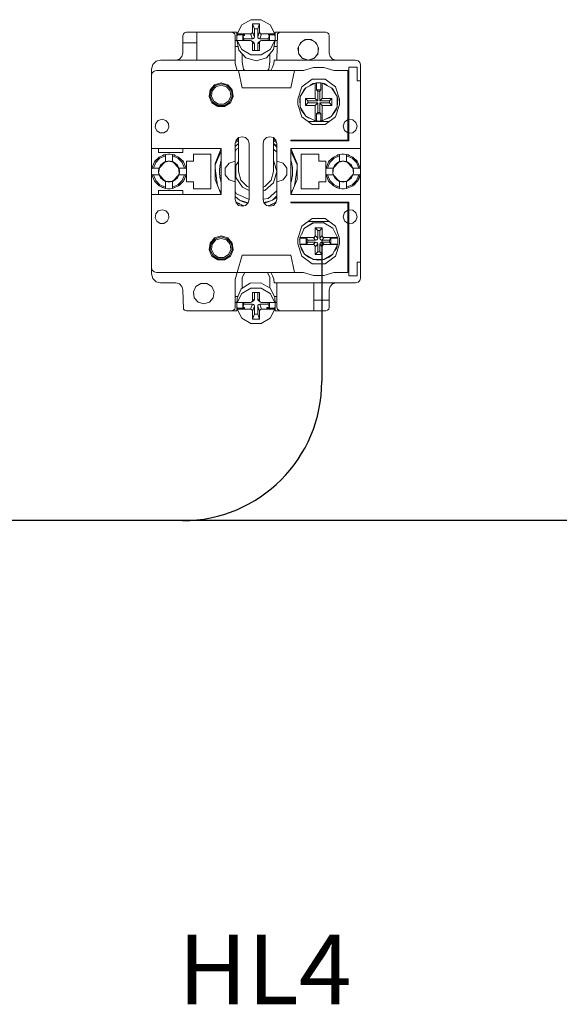
# Model space of a CAD drawing. Units: millimetres. Extents: x -1312 to 9199, y -40 to 459.
# Drawn here: x 7886 to 7902, y 224 to 252 of the extents above; entities that cross this region are included whole.
import ezdxf

# ---------------------------------------------------------------- set-up
doc = ezdxf.new("R2010")
doc.units = ezdxf.units.MM
doc.layers.add('1 Основная', color=30, linetype='Continuous', lineweight=50)
doc.layers.add('ТЕКСТ', color=7, linetype='Continuous', lineweight=13)
doc.styles.add('TEXT', font='isocpeur.ttf')

msp = doc.modelspace()

# ---------------------------------------------------------------- linework, layer by layer
for p, q in [((7894.909, 245.457), (7894.909, 241.392)), ((7930.882, 237.392), (7877.5, 237.392))]:
    msp.add_line(p, q)
msp.add_arc((7890.909, 241.392), 4, 270, 0)
at = {"layer": '1 Основная', "linetype": 'Continuous', "lineweight": 0, "ltscale": 4}
for p, q in [((7892.613, 251.629), (7892.869, 251.781)), ((7892.869, 251.781), (7893.171, 251.781)), ((7893.171, 251.781), (7893.427, 251.629)), ((7890.97, 251.407), (7891.02, 251.42)), ((7891.02, 251.42), (7892.47, 251.42)), ((7892.32, 251.42), (7892.37, 251.407)), ((7892.47, 251.18), (7892.47, 251.42)), ((7892.479, 251.372), (7892.613, 251.629)), ((7892.912, 251.4), (7892.92, 251.428)), ((7893.067, 251.517), (7893.12, 251.658)), ((7893.067, 251.287), (7893.067, 251.517)), ((7893.427, 251.629), (7893.561, 251.372)), ((7893.57, 251.42), (7895.02, 251.42)), ((7893.57, 251.18), (7893.57, 251.42)), ((7893.67, 251.407), (7893.72, 251.42)), ((7895.02, 251.42), (7895.07, 251.407)), ((7890.92, 251.32), (7890.933, 251.37)), ((7890.933, 251.37), (7890.97, 251.407)), ((7892.37, 251.407), (7892.407, 251.37)), ((7892.407, 251.37), (7892.42, 251.32)), ((7892.42, 250.52), (7892.42, 251.32)), ((7892.42, 251.18), (7892.475, 251.18)), ((7892.471, 251.278), (7892.479, 251.342)), ((7892.479, 251.372), (7892.861, 251.372)), ((7892.479, 251.151), (7892.479, 251.181)), ((7892.479, 251.151), (7892.522, 250.903)), ((7892.62, 251.181), (7892.687, 251.181)), ((7892.638, 251.181), (7892.638, 251.325)), ((7892.687, 251.325), (7892.687, 251.372)), ((7892.687, 251.181), (7892.861, 251.181)), ((7892.861, 251.181), (7892.89, 251.173)), ((7892.89, 251.379), (7892.912, 251.4)), ((7892.913, 251.152), (7892.92, 251.124)), ((7892.914, 251.231), (7892.943, 251.238)), ((7892.943, 251.238), (7892.965, 251.259)), ((7892.943, 251.133), (7892.965, 251.111)), ((7892.965, 251.259), (7892.973, 251.287)), ((7893.075, 251.259), (7893.097, 251.238)), ((7893.075, 251.111), (7893.097, 251.132)), ((7893.097, 251.238), (7893.126, 251.231)), ((7893.097, 251.132), (7893.15, 251.173)), ((7893.128, 251.4), (7893.15, 251.379)), ((7893.128, 251.151), (7893.15, 251.173)), ((7893.15, 251.379), (7893.179, 251.372)), ((7893.15, 251.173), (7893.179, 251.18)), ((7893.179, 251.372), (7893.561, 251.372)), ((7893.179, 251.18), (7893.367, 251.179)), ((7893.367, 251.372), (7893.402, 251.325)), ((7893.367, 251.342), (7893.561, 251.342)), ((7893.367, 251.179), (7893.42, 251.179)), ((7893.402, 251.179), (7893.402, 251.325)), ((7893.42, 251.179), (7893.56, 251.179)), ((7893.426, 250.923), (7893.56, 251.179)), ((7893.526, 250.92), (7893.56, 251.149)), ((7893.565, 251.18), (7893.62, 251.18)), ((7893.569, 251.213), (7893.569, 251.277)), ((7893.62, 250.62), (7893.633, 251.37)), ((7893.633, 251.37), (7893.67, 251.407)), ((7894.265, 251.054), (7894.325, 251.137)), ((7894.293, 251.116), (7894.435, 251.208)), ((7894.387, 251.177), (7894.483, 251.208)), ((7894.557, 251.208), (7894.653, 251.177)), ((7894.715, 251.137), (7894.775, 251.054)), ((7895.07, 251.407), (7895.107, 251.37)), ((7895.107, 251.37), (7895.12, 251.32)), ((7890.92, 250.82), (7890.92, 251.12)), ((7892.42, 251.013), (7892.503, 251.013)), ((7892.522, 250.903), (7892.725, 250.683)), ((7892.613, 250.924), (7892.868, 250.773)), ((7892.92, 251.124), (7892.973, 251.084)), ((7892.965, 251.111), (7892.973, 251.084)), ((7892.973, 250.895), (7892.973, 251.084)), ((7893.067, 250.895), (7893.067, 251.083)), ((7893.17, 250.772), (7893.426, 250.923)), ((7893.324, 250.688), (7893.526, 250.92)), ((7893.54, 251.013), (7893.62, 251.013)), ((7894.235, 250.882), (7894.235, 250.988)), ((7894.747, 251.116), (7894.817, 250.963)), ((7894.793, 250.795), (7894.817, 250.963)), ((7894.805, 250.882), (7894.805, 250.988)), ((7890.055, 250.49), (7890.15, 250.585)), ((7890.15, 250.585), (7890.28, 250.62)), ((7890.28, 250.62), (7892.42, 250.62)), ((7890.72, 250.62), (7890.82, 250.647)), ((7890.82, 250.647), (7890.893, 250.72)), ((7890.893, 250.72), (7890.92, 250.82)), ((7892.624, 250.574), (7892.624, 250.792)), ((7892.624, 250.574), (7892.656, 250.362)), ((7892.725, 250.683), (7893.02, 250.601)), ((7892.868, 250.773), (7893.17, 250.772)), ((7893.02, 250.601), (7893.324, 250.688)), ((7893.384, 250.362), (7893.416, 250.574)), ((7893.416, 250.574), (7893.416, 250.794)), ((7893.527, 250.514), (7893.538, 250.62)), ((7893.538, 250.62), (7895.88, 250.62)), ((7894.244, 250.814), (7894.314, 250.718)), ((7894.247, 250.795), (7894.358, 250.668)), ((7894.352, 250.675), (7894.52, 250.62)), ((7894.358, 250.668), (7894.52, 250.62)), ((7894.682, 250.668), (7894.793, 250.795)), ((7894.726, 250.718), (7894.796, 250.814)), ((7895.147, 250.72), (7895.22, 250.647)), ((7895.22, 250.647), (7895.32, 250.62)), ((7895.88, 250.62), (7895.95, 250.601)), ((7895.95, 250.601), (7896.001, 250.55)), ((7890.02, 250.36), (7890.055, 250.49)), ((7890.02, 244.48), (7890.02, 250.36)), ((7890.039, 250.25), (7890.09, 250.301)), ((7890.09, 250.301), (7890.16, 250.32)), ((7892.42, 250.52), (7892.474, 250.32)), ((7892.52, 250.32), (7894.384, 250.32)), ((7892.656, 250.362), (7892.694, 250.32)), ((7893.346, 250.32), (7893.384, 250.362)), ((7893.495, 250.413), (7893.527, 250.514)), ((7894.02, 249.82), (7894.12, 250.32)), ((7894.384, 250.32), (7894.67, 250.409)), ((7894.67, 250.409), (7894.97, 250.409)), ((7894.97, 250.409), (7895.256, 250.32)), ((7895.256, 250.32), (7895.66, 250.32)), ((7895.66, 248.32), (7895.66, 250.32)), ((7895.68, 250.42), (7895.92, 250.42)), ((7895.68, 248.3), (7895.68, 250.42)), ((7895.68, 248.916), (7895.68, 250.42)), ((7896.001, 250.55), (7896.02, 250.48)), ((7890.02, 250.18), (7890.039, 250.25)), ((7890.02, 250.18), (7890.021, 247.386)), ((7894.335, 249.853), (7894.635, 250.071)), ((7894.635, 250.071), (7895.005, 250.071)), ((7895.005, 250.071), (7895.305, 249.853)), ((7891.702, 249.765), (7891.831, 249.914)), ((7891.729, 249.753), (7891.847, 249.889)), ((7891.765, 249.736), (7891.869, 249.856)), ((7891.831, 249.914), (7892.02, 249.97)), ((7891.847, 249.889), (7892.02, 249.94)), ((7891.869, 249.856), (7892.02, 249.9)), ((7892.02, 249.97), (7892.209, 249.914)), ((7892.02, 249.94), (7892.193, 249.889)), ((7892.02, 249.9), (7892.171, 249.856)), ((7892.171, 249.856), (7892.275, 249.736)), ((7892.193, 249.889), (7892.311, 249.753)), ((7892.209, 249.914), (7892.338, 249.765)), ((7892.275, 249.736), (7892.297, 249.58)), ((7892.311, 249.753), (7892.337, 249.574)), ((7892.338, 249.765), (7892.366, 249.57)), ((7892.62, 249.82), (7894.02, 249.82)), ((7894.22, 249.5), (7894.335, 249.853)), ((7894.291, 249.571), (7894.45, 249.827)), ((7894.404, 249.78), (7894.45, 249.827)), ((7894.45, 249.827), (7894.72, 249.961)), ((7894.569, 249.886), (7894.665, 249.948)), ((7894.665, 249.948), (7894.714, 249.958)), ((7894.72, 249.961), (7894.755, 249.966)), ((7894.755, 249.966), (7894.798, 249.97)), ((7894.755, 249.765), (7894.755, 249.966)), ((7894.798, 249.97), (7894.842, 249.97)), ((7894.842, 249.97), (7894.885, 249.966)), ((7894.849, 249.729), (7894.885, 249.765)), ((7894.849, 249.449), (7894.849, 249.729)), ((7894.92, 249.961), (7895.19, 249.827)), ((7894.926, 249.958), (7894.975, 249.948)), ((7894.975, 249.948), (7895.071, 249.886)), ((7895.19, 249.827), (7895.236, 249.78)), ((7895.19, 249.827), (7895.349, 249.571)), ((7895.211, 249.793), (7895.236, 249.78)), ((7895.236, 249.78), (7895.349, 249.571)), ((7895.305, 249.853), (7895.42, 249.5)), ((7891.808, 249.437), (7891.941, 249.351)), ((7892.099, 249.351), (7892.232, 249.437)), ((7892.232, 249.437), (7892.297, 249.58)), ((7892.262, 249.41), (7892.337, 249.574)), ((7892.285, 249.391), (7892.366, 249.57)), ((7894.44, 249.32), (7894.44, 249.52)), ((7894.511, 249.449), (7894.791, 249.449)), ((7895.129, 249.449), (7895.2, 249.52)), ((7895.2, 249.32), (7895.2, 249.52)), ((7895.42, 249.34), (7895.42, 249.5)), ((7891.755, 249.391), (7891.921, 249.284)), ((7891.778, 249.41), (7891.93, 249.313)), ((7891.921, 249.284), (7892.119, 249.284)), ((7891.93, 249.313), (7892.11, 249.313)), ((7891.941, 249.351), (7892.099, 249.351)), ((7892.11, 249.313), (7892.262, 249.41)), ((7892.119, 249.284), (7892.285, 249.391)), ((7894.291, 249.269), (7894.32, 249.192)), ((7894.32, 249.192), (7894.45, 249.013)), ((7894.72, 249.32), (7894.791, 249.391)), ((7894.92, 249.32), (7895.2, 249.32)), ((7895.19, 249.013), (7895.349, 249.269)), ((7895.19, 249.013), (7895.32, 249.192)), ((7895.305, 248.987), (7895.42, 249.34)), ((7895.32, 249.192), (7895.349, 249.269)), ((7890.138, 248.803), (7890.212, 248.888)), ((7890.212, 248.888), (7890.32, 248.92)), ((7890.32, 248.92), (7890.428, 248.888)), ((7890.428, 248.888), (7890.502, 248.803)), ((7894.335, 248.987), (7894.635, 248.769)), ((7894.523, 248.957), (7894.667, 248.906)), ((7894.777, 248.872), (7894.798, 248.87)), ((7894.798, 248.87), (7894.82, 248.87)), ((7894.82, 248.87), (7894.863, 248.872)), ((7894.863, 248.872), (7894.885, 248.874)), ((7894.973, 248.906), (7895.117, 248.957)), ((7895.005, 248.769), (7895.305, 248.987)), ((7895.117, 248.957), (7895.19, 249.013)), ((7895.559, 248.838), (7895.66, 248.911)), ((7895.68, 248.916), (7895.796, 248.905)), ((7895.796, 248.905), (7895.886, 248.831)), ((7890.169, 248.589), (7890.264, 248.528)), ((7890.376, 248.528), (7890.471, 248.589)), ((7890.471, 248.589), (7890.518, 248.692)), ((7890.502, 248.803), (7890.518, 248.692)), ((7894.51, 248.86), (7895.13, 248.86)), ((7894.635, 248.769), (7895.005, 248.769)), ((7895.559, 248.602), (7895.66, 248.529)), ((7895.796, 248.535), (7895.886, 248.609)), ((7890.264, 248.528), (7890.376, 248.528)), ((7892.443, 248.297), (7892.455, 248.305)), ((7892.447, 248.32), (7892.52, 248.393)), ((7892.455, 248.305), (7892.469, 248.302)), ((7892.469, 248.302), (7892.472, 248.316)), ((7892.472, 248.316), (7892.487, 248.325)), ((7892.487, 248.325), (7892.503, 248.334)), ((7892.503, 248.334), (7892.518, 248.342)), ((7892.52, 248.393), (7892.62, 248.42)), ((7892.62, 248.42), (7892.72, 248.393)), ((7892.72, 248.393), (7892.793, 248.32)), ((7893.22, 248.22), (7893.247, 248.32)), ((7893.247, 248.32), (7893.32, 248.393)), ((7893.32, 248.393), (7893.42, 248.42)), ((7893.42, 248.42), (7893.52, 248.393)), ((7893.522, 248.342), (7893.537, 248.334)), ((7893.537, 248.334), (7893.553, 248.325)), ((7893.553, 248.325), (7893.568, 248.316)), ((7893.568, 248.316), (7893.571, 248.302)), ((7893.571, 248.302), (7893.585, 248.305)), ((7893.585, 248.305), (7893.597, 248.297)), ((7893.593, 248.32), (7893.62, 248.22)), ((7894.02, 248.32), (7895.66, 248.32)), ((7895.68, 248.524), (7895.796, 248.535)), ((7890.02, 248.08), (7892.02, 248.08)), ((7890.92, 247.97), (7890.92, 248.08)), ((7891.843, 247.651), (7892.018, 248.08)), ((7892.42, 248.139), (7892.52, 248.222)), ((7892.42, 247.995), (7892.463, 248.062)), ((7892.43, 248.257), (7892.52, 248.296)), ((7892.44, 248.295), (7892.443, 248.297)), ((7892.463, 248.062), (7892.52, 248.088)), ((7893.52, 248.296), (7893.61, 248.257)), ((7893.52, 248.225), (7893.62, 248.154)), ((7893.52, 248.218), (7893.62, 248.118)), ((7893.52, 248.066), (7893.62, 247.979)), ((7893.597, 248.297), (7893.6, 248.295)), ((7893.62, 246.62), (7893.62, 248.22)), ((7894.02, 248.08), (7896.02, 248.08)), ((7894.022, 248.08), (7894.197, 247.651)), ((7890.139, 247.678), (7890.262, 247.801)), ((7890.242, 247.835), (7890.42, 247.91)), ((7890.262, 247.801), (7890.42, 247.869)), ((7890.338, 247.876), (7890.365, 247.896)), ((7890.365, 247.896), (7890.42, 247.91)), ((7890.486, 247.919), (7890.554, 247.919)), ((7890.554, 247.919), (7890.62, 247.91)), ((7890.62, 247.703), (7890.62, 247.91)), ((7890.62, 247.869), (7890.778, 247.801)), ((7890.675, 247.896), (7890.702, 247.876)), ((7890.778, 247.801), (7890.901, 247.678)), ((7890.798, 247.835), (7890.925, 247.714)), ((7890.798, 247.835), (7890.935, 247.698)), ((7891.72, 246.92), (7891.72, 247.92)), ((7891.843, 247.613), (7892.02, 248.002)), ((7893.52, 247.749), (7893.525, 247.744)), ((7894.02, 248.002), (7894.197, 247.613)), ((7894.32, 247.92), (7894.82, 247.92)), ((7895.105, 247.698), (7895.242, 247.835)), ((7895.115, 247.714), (7895.242, 247.835)), ((7895.139, 247.678), (7895.262, 247.801)), ((7895.242, 247.835), (7895.42, 247.91)), ((7895.262, 247.801), (7895.42, 247.869)), ((7895.338, 247.876), (7895.365, 247.896)), ((7895.365, 247.896), (7895.42, 247.91)), ((7895.486, 247.919), (7895.554, 247.919)), ((7895.554, 247.919), (7895.62, 247.91)), ((7895.62, 247.703), (7895.62, 247.91)), ((7895.62, 247.869), (7895.778, 247.801)), ((7895.675, 247.896), (7895.702, 247.876)), ((7895.778, 247.801), (7895.901, 247.678)), ((7895.798, 247.835), (7895.925, 247.714)), ((7895.798, 247.835), (7895.935, 247.698)), ((7890.021, 247.454), (7890.03, 247.52)), ((7890.03, 247.52), (7890.105, 247.698)), ((7890.03, 247.52), (7890.237, 247.52)), ((7890.071, 247.52), (7890.139, 247.678)), ((7890.105, 247.698), (7890.115, 247.714)), ((7890.222, 247.454), (7890.237, 247.52)), ((7890.223, 247.38), (7890.245, 247.527)), ((7890.279, 247.598), (7890.342, 247.661)), ((7890.342, 247.661), (7890.42, 247.703)), ((7890.403, 247.686), (7890.52, 247.72)), ((7890.453, 247.712), (7890.486, 247.718)), ((7890.486, 247.718), (7890.52, 247.72)), ((7890.554, 247.718), (7890.62, 247.703)), ((7890.62, 247.703), (7890.698, 247.661)), ((7890.62, 247.703), (7890.803, 247.52)), ((7890.698, 247.661), (7890.761, 247.598)), ((7890.761, 247.598), (7890.803, 247.52)), ((7890.795, 247.527), (7890.817, 247.38)), ((7890.901, 247.678), (7890.969, 247.52)), ((7890.925, 247.714), (7890.935, 247.698)), ((7890.935, 247.698), (7891.01, 247.52)), ((7891.843, 247.519), (7891.916, 247.009)), ((7891.97, 247.447), (7891.981, 247.456)), ((7891.972, 247.484), (7891.973, 247.502)), ((7891.972, 247.484), (7891.981, 247.456)), ((7891.973, 247.502), (7891.975, 247.52)), ((7891.975, 247.52), (7891.986, 247.529)), ((7891.979, 247.557), (7891.981, 247.575)), ((7891.979, 247.557), (7891.986, 247.529)), ((7891.98, 247.524), (7891.986, 247.529)), ((7891.981, 247.575), (7891.984, 247.593)), ((7891.984, 247.593), (7891.996, 247.601)), ((7891.99, 247.597), (7891.996, 247.601)), ((7891.991, 247.63), (7891.995, 247.647)), ((7891.991, 247.63), (7891.996, 247.601)), ((7891.995, 247.647), (7891.999, 247.664)), ((7891.999, 247.664), (7892.011, 247.672)), ((7892.004, 247.684), (7892.006, 247.692)), ((7892.005, 247.668), (7892.011, 247.672)), ((7892.008, 247.701), (7892.013, 247.718)), ((7892.008, 247.701), (7892.011, 247.709)), ((7892.013, 247.718), (7892.018, 247.735)), ((7892.135, 247.513), (7892.244, 247.663)), ((7892.244, 247.663), (7892.42, 247.72)), ((7892.444, 247.589), (7892.52, 247.707)), ((7893.62, 247.72), (7893.796, 247.663)), ((7893.796, 247.663), (7893.905, 247.513)), ((7893.905, 247.327), (7893.905, 247.513)), ((7894.041, 247.664), (7894.045, 247.647)), ((7894.045, 247.647), (7894.049, 247.63)), ((7894.049, 247.63), (7894.052, 247.612)), ((7894.052, 247.612), (7894.056, 247.593)), ((7894.056, 247.593), (7894.059, 247.575)), ((7894.059, 247.575), (7894.061, 247.557)), ((7894.061, 247.557), (7894.063, 247.54)), ((7894.067, 247.502), (7894.068, 247.484)), ((7894.068, 247.484), (7894.069, 247.467)), ((7894.069, 247.467), (7894.07, 247.447)), ((7894.124, 247.009), (7894.197, 247.519)), ((7894.197, 247.189), (7894.197, 247.651)), ((7895.02, 247.12), (7895.02, 247.72)), ((7895.021, 247.454), (7895.03, 247.52)), ((7895.03, 247.52), (7895.105, 247.698)), ((7895.03, 247.52), (7895.237, 247.52)), ((7895.071, 247.52), (7895.139, 247.678)), ((7895.105, 247.698), (7895.115, 247.714)), ((7895.222, 247.454), (7895.237, 247.52)), ((7895.223, 247.38), (7895.245, 247.527)), ((7895.279, 247.598), (7895.342, 247.661)), ((7895.342, 247.661), (7895.42, 247.703)), ((7895.403, 247.686), (7895.52, 247.72)), ((7895.453, 247.712), (7895.486, 247.718)), ((7895.486, 247.718), (7895.52, 247.72)), ((7895.554, 247.718), (7895.587, 247.712)), ((7895.587, 247.712), (7895.62, 247.703)), ((7895.62, 247.703), (7895.698, 247.661)), ((7895.62, 247.703), (7895.803, 247.52)), ((7895.698, 247.661), (7895.761, 247.598)), ((7895.761, 247.598), (7895.803, 247.52)), ((7895.795, 247.527), (7895.817, 247.38)), ((7895.901, 247.678), (7895.969, 247.52)), ((7895.925, 247.714), (7895.935, 247.698)), ((7895.935, 247.698), (7896.01, 247.52)), ((7890.02, 247.42), (7890.021, 247.454)), ((7890.03, 247.32), (7890.237, 247.32)), ((7890.03, 247.32), (7890.105, 247.142)), ((7890.071, 247.32), (7890.139, 247.162)), ((7890.225, 247.373), (7890.259, 247.298)), ((7890.279, 247.242), (7890.342, 247.179)), ((7890.342, 247.179), (7890.42, 247.137)), ((7890.62, 247.137), (7890.803, 247.32)), ((7890.62, 247.137), (7890.698, 247.179)), ((7890.698, 247.179), (7890.761, 247.242)), ((7890.761, 247.242), (7890.803, 247.32)), ((7890.781, 247.298), (7890.815, 247.373)), ((7890.901, 247.162), (7890.969, 247.32)), ((7890.935, 247.142), (7891.01, 247.32)), ((7890.95, 247.176), (7890.969, 247.2)), ((7890.969, 247.2), (7891.01, 247.32)), ((7891.97, 247.429), (7891.97, 247.447)), ((7891.97, 247.437), (7891.97, 247.393)), ((7891.97, 247.393), (7891.981, 247.384)), ((7891.972, 247.356), (7891.981, 247.384)), ((7891.972, 247.356), (7891.973, 247.338)), ((7891.973, 247.338), (7891.975, 247.32)), ((7891.975, 247.32), (7891.986, 247.311)), ((7891.979, 247.283), (7891.986, 247.311)), ((7891.979, 247.283), (7891.981, 247.265)), ((7891.981, 247.265), (7891.984, 247.247)), ((7891.984, 247.247), (7891.996, 247.239)), ((7891.991, 247.21), (7891.996, 247.239)), ((7891.991, 247.21), (7891.995, 247.193)), ((7891.995, 247.193), (7891.999, 247.176)), ((7891.999, 247.176), (7892.011, 247.168)), ((7892.244, 247.177), (7892.42, 247.12)), ((7893.453, 247.17), (7893.52, 247.42)), ((7893.62, 247.12), (7893.796, 247.177)), ((7893.796, 247.177), (7893.905, 247.327)), ((7894.022, 246.76), (7894.197, 247.189)), ((7894.036, 247.156), (7894.041, 247.176)), ((7894.041, 247.176), (7894.045, 247.193)), ((7894.045, 247.193), (7894.049, 247.21)), ((7894.049, 247.21), (7894.052, 247.228)), ((7894.052, 247.228), (7894.056, 247.247)), ((7894.056, 247.247), (7894.059, 247.265)), ((7894.059, 247.265), (7894.061, 247.283)), ((7894.061, 247.283), (7894.063, 247.3)), ((7894.063, 247.3), (7894.065, 247.32)), ((7894.065, 247.32), (7894.067, 247.338)), ((7894.067, 247.338), (7894.068, 247.356)), ((7894.068, 247.356), (7894.069, 247.373)), ((7894.069, 247.373), (7894.07, 247.393)), ((7894.07, 247.393), (7894.07, 247.447)), ((7895.021, 247.386), (7895.021, 247.454)), ((7895.03, 247.32), (7895.237, 247.32)), ((7895.03, 247.32), (7895.105, 247.142)), ((7895.071, 247.32), (7895.139, 247.162)), ((7895.225, 247.373), (7895.259, 247.298)), ((7895.279, 247.242), (7895.342, 247.179)), ((7895.342, 247.179), (7895.42, 247.137)), ((7895.62, 247.137), (7895.803, 247.32)), ((7895.62, 247.137), (7895.698, 247.179)), ((7895.698, 247.179), (7895.761, 247.242)), ((7895.761, 247.242), (7895.803, 247.32)), ((7895.781, 247.298), (7895.815, 247.373)), ((7895.901, 247.162), (7895.969, 247.32)), ((7895.935, 247.142), (7896.01, 247.32)), ((7895.95, 247.176), (7895.969, 247.2)), ((7895.969, 247.2), (7896.01, 247.32)), ((7890.105, 247.142), (7890.242, 247.005)), ((7890.139, 247.162), (7890.262, 247.039)), ((7890.242, 247.005), (7890.42, 246.93)), ((7890.262, 247.039), (7890.42, 246.971)), ((7890.305, 246.978), (7890.33, 246.957)), ((7890.33, 246.957), (7890.42, 246.93)), ((7890.406, 247.151), (7890.432, 247.134)), ((7890.442, 247.132), (7890.598, 247.132)), ((7890.486, 247.122), (7890.554, 247.122)), ((7890.486, 246.921), (7890.554, 246.921)), ((7890.554, 247.122), (7890.62, 247.137)), ((7890.554, 246.921), (7890.62, 246.93)), ((7890.608, 247.134), (7890.634, 247.151)), ((7890.62, 246.971), (7890.778, 247.039)), ((7890.778, 247.039), (7890.901, 247.162)), ((7890.798, 247.005), (7890.935, 247.142)), ((7890.798, 247.005), (7890.826, 247.024)), ((7890.826, 247.024), (7890.935, 247.142)), ((7891.02, 247.12), (7891.22, 247.12)), ((7892.008, 247.139), (7892.011, 247.168)), ((7892.008, 247.139), (7892.013, 247.122)), ((7892.013, 247.122), (7892.018, 247.105)), ((7892.587, 247.17), (7892.77, 246.987)), ((7892.627, 246.967), (7892.82, 246.878)), ((7892.77, 246.987), (7892.82, 246.974)), ((7893.22, 246.974), (7893.27, 246.987)), ((7893.269, 246.874), (7893.525, 247.096)), ((7893.27, 246.987), (7893.453, 247.17)), ((7894.022, 247.105), (7894.027, 247.122)), ((7894.027, 247.122), (7894.032, 247.139)), ((7894.032, 247.139), (7894.036, 247.156)), ((7895.105, 247.142), (7895.242, 247.005)), ((7895.139, 247.162), (7895.262, 247.039)), ((7895.242, 247.005), (7895.42, 246.93)), ((7895.262, 247.039), (7895.42, 246.971)), ((7895.305, 246.978), (7895.33, 246.957)), ((7895.33, 246.957), (7895.42, 246.93)), ((7895.406, 247.151), (7895.432, 247.134)), ((7895.442, 247.132), (7895.598, 247.132)), ((7895.486, 247.122), (7895.554, 247.122)), ((7895.486, 246.921), (7895.554, 246.921)), ((7895.554, 247.122), (7895.62, 247.137)), ((7895.554, 246.921), (7895.62, 246.93)), ((7895.608, 247.134), (7895.634, 247.151)), ((7895.62, 246.971), (7895.778, 247.039)), ((7895.778, 247.039), (7895.901, 247.162)), ((7895.798, 247.005), (7895.935, 247.142)), ((7895.798, 247.005), (7895.826, 247.024)), ((7895.826, 247.024), (7895.935, 247.142)), ((7890.02, 244.66), (7890.02, 246.76)), ((7890.92, 246.76), (7890.92, 246.87)), ((7891.973, 246.871), (7892.02, 246.816)), ((7892.42, 246.845), (7892.463, 246.778)), ((7892.42, 246.701), (7892.545, 246.597)), ((7892.463, 246.778), (7892.819, 246.615)), ((7893.22, 246.867), (7893.269, 246.874)), ((7893.22, 246.625), (7893.373, 246.647)), ((7893.373, 246.647), (7893.62, 246.861)), ((7893.495, 246.597), (7893.62, 246.722)), ((7893.495, 246.597), (7893.62, 246.686)), ((7893.593, 246.52), (7893.62, 246.62)), ((7894.02, 246.816), (7894.067, 246.871)), ((7892.44, 246.545), (7892.455, 246.535)), ((7892.447, 246.52), (7892.52, 246.447)), ((7892.455, 246.535), (7892.469, 246.538)), ((7892.469, 246.538), (7892.472, 246.524)), ((7892.472, 246.524), (7892.487, 246.515)), ((7892.487, 246.515), (7892.503, 246.506)), ((7892.503, 246.506), (7892.518, 246.498)), ((7892.518, 246.498), (7892.532, 246.502)), ((7892.52, 246.447), (7892.62, 246.42)), ((7892.532, 246.502), (7892.552, 246.48)), ((7892.552, 246.48), (7892.597, 246.47)), ((7892.597, 246.47), (7892.602, 246.457)), ((7892.602, 246.457), (7892.618, 246.45)), ((7892.618, 246.45), (7892.635, 246.443)), ((7892.62, 246.42), (7892.72, 246.447)), ((7892.625, 246.556), (7892.779, 246.506)), ((7892.635, 246.443), (7892.652, 246.437)), ((7892.652, 246.437), (7892.664, 246.443)), ((7892.664, 246.443), (7892.669, 246.433)), ((7892.72, 246.447), (7892.793, 246.52)), ((7893.245, 246.527), (7893.409, 246.568)), ((7893.247, 246.52), (7893.32, 246.447)), ((7893.259, 246.507), (7893.495, 246.597)), ((7893.32, 246.447), (7893.42, 246.42)), ((7893.371, 246.433), (7893.376, 246.443)), ((7893.376, 246.443), (7893.388, 246.437)), ((7893.388, 246.437), (7893.405, 246.443)), ((7893.405, 246.443), (7893.422, 246.45)), ((7893.409, 246.568), (7893.495, 246.597)), ((7893.42, 246.42), (7893.52, 246.447)), ((7893.422, 246.45), (7893.438, 246.457)), ((7893.438, 246.457), (7893.443, 246.47)), ((7893.443, 246.47), (7893.456, 246.465)), ((7893.456, 246.465), (7893.504, 246.488)), ((7893.504, 246.488), (7893.522, 246.498)), ((7893.52, 246.447), (7893.593, 246.52)), ((7893.522, 246.498), (7893.537, 246.506)), ((7893.537, 246.506), (7893.553, 246.515)), ((7893.553, 246.515), (7893.568, 246.524)), ((7893.568, 246.524), (7893.571, 246.538)), ((7893.571, 246.538), (7893.585, 246.535)), ((7893.585, 246.535), (7893.6, 246.545)), ((7894.02, 246.54), (7895.68, 246.54)), ((7895.66, 244.52), (7895.66, 246.52)), ((7895.68, 244.42), (7895.68, 246.54)), ((7890.138, 246.203), (7890.212, 246.288)), ((7890.212, 246.288), (7890.32, 246.32)), ((7890.32, 246.32), (7890.428, 246.288)), ((7890.428, 246.288), (7890.502, 246.203)), ((7890.471, 245.989), (7890.518, 246.092)), ((7890.502, 246.203), (7890.518, 246.092)), ((7894.335, 245.853), (7894.635, 246.071)), ((7894.635, 246.071), (7895.005, 246.071)), ((7895.005, 246.071), (7895.305, 245.853)), ((7895.559, 246.238), (7895.66, 246.311)), ((7895.68, 246.316), (7895.796, 246.305)), ((7895.796, 246.305), (7895.886, 246.231)), ((7890.169, 245.989), (7890.264, 245.928)), ((7890.264, 245.928), (7890.376, 245.928)), ((7890.376, 245.928), (7890.471, 245.989)), ((7894.22, 245.5), (7894.335, 245.853)), ((7894.279, 245.52), (7894.413, 245.79)), ((7894.331, 245.625), (7894.397, 245.772)), ((7894.397, 245.772), (7894.413, 245.79)), ((7894.413, 245.79), (7894.669, 245.949)), ((7894.413, 245.79), (7894.652, 245.944)), ((7894.51, 245.98), (7895.13, 245.98)), ((7894.652, 245.944), (7894.669, 245.949)), ((7894.849, 245.729), (7894.92, 245.8)), ((7894.959, 245.952), (7894.971, 245.949)), ((7895.223, 245.795), (7895.227, 245.79)), ((7895.227, 245.79), (7895.361, 245.52)), ((7895.305, 245.853), (7895.42, 245.5)), ((7895.559, 246.002), (7895.66, 245.929)), ((7895.68, 245.924), (7895.796, 245.935)), ((7895.796, 245.935), (7895.886, 246.009)), ((7891.702, 245.365), (7891.831, 245.514)), ((7891.729, 245.353), (7891.847, 245.489)), ((7891.831, 245.514), (7892.02, 245.57)), ((7891.847, 245.489), (7892.02, 245.54)), ((7891.869, 245.456), (7892.02, 245.5)), ((7892.02, 245.57), (7892.209, 245.514)), ((7892.02, 245.54), (7892.193, 245.489)), ((7892.02, 245.5), (7892.171, 245.456)), ((7892.193, 245.489), (7892.311, 245.353)), ((7892.209, 245.514), (7892.338, 245.365)), ((7894.279, 245.52), (7894.661, 245.52)), ((7894.463, 245.503), (7894.48, 245.52)), ((7894.467, 245.347), (7894.467, 245.493)), ((7894.69, 245.528), (7894.712, 245.55)), ((7894.712, 245.55), (7894.72, 245.579)), ((7894.761, 245.457), (7894.783, 245.479)), ((7894.783, 245.479), (7894.791, 245.509)), ((7894.849, 245.509), (7894.849, 245.729)), ((7894.857, 245.479), (7894.879, 245.457)), ((7894.928, 245.55), (7894.95, 245.528)), ((7894.95, 245.528), (7894.979, 245.52)), ((7894.979, 245.52), (7895.361, 245.52)), ((7895.129, 245.449), (7895.165, 245.485)), ((7895.151, 245.503), (7895.364, 245.503)), ((7895.151, 245.485), (7895.151, 245.503)), ((7895.165, 245.355), (7895.165, 245.485)), ((7895.361, 245.52), (7895.364, 245.503)), ((7895.364, 245.503), (7895.369, 245.448)), ((7895.42, 245.34), (7895.42, 245.5)), ((7891.674, 245.17), (7891.702, 245.365)), ((7891.765, 245.336), (7891.869, 245.456)), ((7892.171, 245.456), (7892.275, 245.336)), ((7892.275, 245.336), (7892.297, 245.18)), ((7892.311, 245.353), (7892.337, 245.174)), ((7892.338, 245.365), (7892.366, 245.17)), ((7894.279, 245.32), (7894.661, 245.32)), ((7894.279, 245.32), (7894.413, 245.05)), ((7894.285, 245.308), (7894.322, 245.187)), ((7894.511, 245.449), (7894.731, 245.449)), ((7894.69, 245.312), (7894.712, 245.29)), ((7894.712, 245.29), (7894.72, 245.261)), ((7894.72, 245.261), (7894.791, 245.331)), ((7894.72, 245.04), (7894.72, 245.261)), ((7894.731, 245.449), (7894.761, 245.457)), ((7894.731, 245.391), (7894.761, 245.383)), ((7894.761, 245.383), (7894.783, 245.361)), ((7894.783, 245.361), (7894.791, 245.331)), ((7894.857, 245.361), (7894.879, 245.383)), ((7894.879, 245.457), (7894.909, 245.449)), ((7894.879, 245.383), (7894.909, 245.391)), ((7894.928, 245.29), (7894.95, 245.312)), ((7894.95, 245.312), (7894.979, 245.32)), ((7894.979, 245.32), (7895.361, 245.32)), ((7895.151, 245.355), (7895.165, 245.355)), ((7895.151, 245.337), (7895.151, 245.355)), ((7895.227, 245.05), (7895.361, 245.32)), ((7895.271, 245.138), (7895.326, 245.205)), ((7895.305, 244.987), (7895.42, 245.34)), ((7895.326, 245.205), (7895.356, 245.311)), ((7895.361, 245.32), (7895.364, 245.337)), ((7895.364, 245.337), (7895.369, 245.392)), ((7895.369, 245.392), (7895.369, 245.448)), ((7891.674, 245.17), (7891.755, 244.991)), ((7891.755, 244.991), (7891.921, 244.884)), ((7891.778, 245.01), (7891.93, 244.913)), ((7891.808, 245.037), (7891.941, 244.951)), ((7891.93, 244.913), (7892.11, 244.913)), ((7891.941, 244.951), (7892.099, 244.951)), ((7892.099, 244.951), (7892.232, 245.037)), ((7892.11, 244.913), (7892.262, 245.01)), ((7892.119, 244.884), (7892.285, 244.991)), ((7892.232, 245.037), (7892.297, 245.18)), ((7892.262, 245.01), (7892.337, 245.174)), ((7892.285, 244.991), (7892.366, 245.17)), ((7892.475, 244.52), (7892.62, 245.02)), ((7892.62, 245.02), (7894.02, 245.02)), ((7894.02, 245.02), (7894.12, 244.52)), ((7894.322, 245.187), (7894.413, 245.05)), ((7894.335, 244.987), (7894.635, 244.769)), ((7894.413, 245.05), (7894.669, 244.891)), ((7894.413, 245.05), (7894.525, 244.956)), ((7894.525, 244.956), (7894.669, 244.891)), ((7895.005, 244.769), (7895.305, 244.987)), ((7895.124, 244.961), (7895.227, 245.05)), ((7890.02, 244.66), (7890.039, 244.59)), ((7891.921, 244.884), (7892.119, 244.884)), ((7894.635, 244.769), (7895.005, 244.769)), ((7894.82, 244.87), (7894.971, 244.891)), ((7890.02, 244.48), (7890.055, 244.35)), ((7890.039, 244.59), (7890.09, 244.539)), ((7890.055, 244.35), (7890.15, 244.255)), ((7890.09, 244.539), (7890.16, 244.52)), ((7890.16, 244.52), (7894.384, 244.52)), ((7892.42, 244.32), (7892.474, 244.52)), ((7892.624, 244.374), (7892.694, 244.52)), ((7892.624, 244.067), (7892.624, 244.374)), ((7893.346, 244.52), (7893.416, 244.374)), ((7893.416, 244.076), (7893.416, 244.374)), ((7893.442, 244.52), (7893.86, 244.52)), ((7893.442, 244.52), (7893.495, 244.427)), ((7893.495, 244.427), (7893.527, 244.326)), ((7894.384, 244.52), (7894.67, 244.431)), ((7894.67, 244.431), (7894.97, 244.431)), ((7894.97, 244.431), (7895.256, 244.52)), ((7895.256, 244.52), (7895.66, 244.52)), ((7895.68, 244.42), (7895.92, 244.42)), ((7896.001, 244.29), (7896.02, 244.36)), ((7890.15, 244.255), (7890.28, 244.22)), ((7890.28, 244.22), (7890.72, 244.22)), ((7890.72, 244.22), (7890.82, 244.193)), ((7890.82, 244.193), (7890.893, 244.12)), ((7890.893, 244.12), (7890.92, 244.02)), ((7891.293, 244.116), (7891.435, 244.208)), ((7891.435, 244.208), (7891.605, 244.208)), ((7891.605, 244.208), (7891.747, 244.116)), ((7891.747, 244.116), (7891.817, 243.963)), ((7892.42, 243.52), (7892.42, 244.32)), ((7892.597, 244.05), (7892.852, 244.214)), ((7892.613, 243.916), (7892.869, 244.068)), ((7892.852, 244.214), (7893.159, 244.222)), ((7892.869, 244.068), (7893.171, 244.068)), ((7893.159, 244.222), (7893.423, 244.072)), ((7893.171, 244.068), (7893.427, 243.916)), ((7893.423, 244.072), (7893.561, 243.81)), ((7893.527, 244.326), (7893.538, 244.22)), ((7893.538, 244.22), (7895.88, 244.22)), ((7894.68, 243.42), (7894.68, 244.22)), ((7895.147, 244.12), (7895.22, 244.193)), ((7895.22, 244.193), (7895.32, 244.22)), ((7895.88, 244.22), (7895.95, 244.239)), ((7895.95, 244.239), (7896.001, 244.29)), ((7890.92, 244.02), (7890.933, 243.47)), ((7891.247, 243.795), (7891.358, 243.668)), ((7891.682, 243.668), (7891.793, 243.795)), ((7891.793, 243.795), (7891.817, 243.963)), ((7892.42, 243.827), (7892.495, 243.827)), ((7892.474, 243.782), (7892.597, 244.05)), ((7892.92, 243.945), (7893.12, 243.945)), ((7892.973, 243.756), (7892.973, 243.945)), ((7893.067, 243.756), (7893.067, 243.945)), ((7893.427, 243.916), (7893.561, 243.659)), ((7893.552, 243.827), (7893.62, 243.827)), ((7893.561, 243.81), (7893.569, 243.626)), ((7891.358, 243.668), (7891.52, 243.62)), ((7891.52, 243.62), (7891.682, 243.668)), ((7892.407, 243.47), (7892.42, 243.52)), ((7892.42, 243.66), (7892.472, 243.66)), ((7892.47, 243.42), (7892.47, 243.66)), ((7892.471, 243.626), (7892.479, 243.689)), ((7892.479, 243.659), (7892.861, 243.659)), ((7892.479, 243.498), (7892.687, 243.498)), ((7892.638, 243.515), (7892.638, 243.659)), ((7892.687, 243.468), (7892.687, 243.515)), ((7892.861, 243.659), (7892.89, 243.666)), ((7892.912, 243.687), (7892.92, 243.715)), ((7892.914, 243.609), (7892.943, 243.602)), ((7892.92, 243.412), (7892.973, 243.553)), ((7892.943, 243.706), (7892.965, 243.728)), ((7892.943, 243.602), (7892.965, 243.581)), ((7892.965, 243.728), (7892.973, 243.756)), ((7892.965, 243.581), (7892.973, 243.553)), ((7893.075, 243.728), (7893.097, 243.706)), ((7893.075, 243.581), (7893.097, 243.602)), ((7893.097, 243.706), (7893.15, 243.666)), ((7893.097, 243.602), (7893.126, 243.609)), ((7893.128, 243.687), (7893.15, 243.666)), ((7893.15, 243.666), (7893.179, 243.659)), ((7893.179, 243.659), (7893.561, 243.659)), ((7893.329, 243.515), (7893.402, 243.515)), ((7893.329, 243.468), (7893.329, 243.515)), ((7893.329, 243.498), (7893.561, 243.498)), ((7893.402, 243.515), (7893.402, 243.659)), ((7893.567, 243.66), (7893.62, 243.66)), ((7893.569, 243.562), (7893.569, 243.626)), ((7893.57, 243.42), (7893.57, 243.66)), ((7894.68, 243.72), (7895.12, 243.72)), ((7895.107, 243.47), (7895.12, 243.52)), ((7890.933, 243.47), (7890.97, 243.433)), ((7890.97, 243.433), (7891.02, 243.42)), ((7891.02, 243.42), (7892.47, 243.42)), ((7892.32, 243.42), (7892.37, 243.433)), ((7892.37, 243.433), (7892.407, 243.47)), ((7892.479, 243.468), (7892.861, 243.468)), ((7892.89, 243.461), (7892.912, 243.44)), ((7892.912, 243.44), (7892.92, 243.412)), ((7892.92, 243.182), (7892.92, 243.412)), ((7893.128, 243.44), (7893.15, 243.461)), ((7893.15, 243.461), (7893.179, 243.468)), ((7893.179, 243.468), (7893.561, 243.468)), ((7893.427, 243.211), (7893.561, 243.468)), ((7893.57, 243.42), (7895.02, 243.42)), ((7893.633, 243.47), (7893.67, 243.433)), ((7893.67, 243.433), (7893.72, 243.42)), ((7895.02, 243.42), (7895.07, 243.433)), ((7895.07, 243.433), (7895.107, 243.47)), ((7892.613, 243.211), (7892.869, 243.059)), ((7892.869, 243.059), (7893.171, 243.059)), ((7893.171, 243.059), (7893.427, 243.211))]:
    msp.add_line(p, q, dxfattribs=at)
for points in [[(7891.32, 250.62), (7891.32, 251.12), (7891.32, 251.42)], [(7892.973, 251.517), (7892.92, 251.658), (7893.12, 251.658)], [(7892.92, 251.658), (7892.92, 251.428), (7892.973, 251.287)], [(7892.973, 251.287), (7892.973, 251.517), (7893.067, 251.517)], [(7893.075, 251.259), (7893.067, 251.287), (7893.12, 251.428)], [(7893.12, 251.658), (7893.12, 251.428), (7893.128, 251.4)], [(7890.92, 251.32), (7890.92, 251.12), (7891.32, 251.12)], [(7892.471, 251.278), (7892.471, 251.214), (7892.479, 251.151)], [(7892.479, 251.372), (7892.479, 251.342), (7892.687, 251.342)], [(7892.613, 250.924), (7892.479, 251.181), (7892.62, 251.181)], [(7892.673, 251.231), (7892.638, 251.325), (7892.687, 251.325)], [(7892.673, 251.181), (7892.673, 251.231), (7892.914, 251.231)], [(7892.89, 251.379), (7892.861, 251.372), (7892.914, 251.231)], [(7892.913, 251.152), (7892.89, 251.173), (7892.943, 251.133)], [(7893.12, 250.895), (7893.12, 251.123), (7893.128, 251.151)], [(7893.179, 251.372), (7893.126, 251.231), (7893.367, 251.231)], [(7893.367, 251.179), (7893.367, 251.231), (7893.402, 251.325)], [(7893.56, 251.179), (7893.56, 251.149), (7893.569, 251.213)], [(7893.561, 251.372), (7893.561, 251.342), (7893.569, 251.277)], [(7894.435, 251.208), (7894.605, 251.208), (7894.747, 251.116)], [(7895.12, 251.32), (7895.12, 250.82), (7895.147, 250.72)], [(7892.92, 251.124), (7892.92, 250.895), (7893.12, 250.895)], [(7893.075, 251.111), (7893.067, 251.083), (7893.12, 251.123)], [(7894.247, 250.795), (7894.223, 250.963), (7894.293, 251.116)], [(7894.688, 250.675), (7894.52, 250.62), (7894.682, 250.668)], [(7890.16, 250.32), (7892.52, 250.32), (7892.62, 249.82)], [(7893.495, 250.413), (7893.442, 250.32), (7893.86, 250.32)], [(7895.92, 250.42), (7895.92, 250.02), (7896.02, 250.02)], [(7896.02, 246.76), (7896.02, 244.36), (7896.02, 247.42), (7896.02, 250.48), (7896.02, 247.42)], [(7891.702, 249.765), (7891.674, 249.57), (7891.755, 249.391)], [(7891.729, 249.753), (7891.703, 249.574), (7891.778, 249.41)], [(7891.765, 249.736), (7891.743, 249.58), (7891.808, 249.437)], [(7894.404, 249.78), (7894.291, 249.571), (7894.291, 249.269), (7894.45, 249.013)], [(7894.72, 249.961), (7894.72, 249.52), (7894.791, 249.449)], [(7894.791, 249.729), (7894.755, 249.765), (7894.885, 249.765)], [(7894.791, 249.449), (7894.791, 249.729), (7894.849, 249.729)], [(7894.885, 249.765), (7894.885, 249.966), (7894.92, 249.961)], [(7894.92, 249.961), (7894.92, 249.52), (7895.2, 249.52)], [(7894.22, 249.5), (7894.22, 249.34), (7894.335, 248.987)], [(7894.291, 249.269), (7894.276, 249.498), (7894.291, 249.571)], [(7894.511, 249.449), (7894.44, 249.52), (7894.72, 249.52)], [(7894.511, 249.449), (7894.511, 249.391), (7894.791, 249.391)], [(7894.92, 249.52), (7894.849, 249.449), (7895.129, 249.449)], [(7895.129, 249.449), (7895.129, 249.391), (7895.2, 249.32)], [(7895.349, 249.571), (7895.364, 249.498), (7895.349, 249.269), (7895.349, 249.571)], [(7894.511, 249.391), (7894.44, 249.32), (7894.72, 249.32)], [(7894.72, 249.32), (7894.72, 248.879), (7894.755, 248.874)], [(7894.791, 249.391), (7894.791, 249.111), (7894.849, 249.111)], [(7894.92, 249.32), (7894.849, 249.391), (7895.129, 249.391)], [(7894.849, 249.391), (7894.849, 249.111), (7894.885, 249.075)], [(7894.92, 249.32), (7894.92, 248.879), (7895.19, 249.013)], [(7894.523, 248.957), (7894.45, 249.013), (7894.72, 248.879)], [(7894.791, 249.111), (7894.755, 249.075), (7894.885, 249.075)], [(7894.755, 249.075), (7894.755, 248.874), (7894.777, 248.872)], [(7894.885, 249.075), (7894.885, 248.874), (7894.92, 248.879)], [(7890.138, 248.803), (7890.122, 248.692), (7890.169, 248.589)], [(7895.559, 248.602), (7895.52, 248.72), (7895.559, 248.838)], [(7895.886, 248.831), (7895.92, 248.72), (7895.886, 248.609)], [(7892.447, 246.52), (7892.42, 246.62), (7892.42, 248.22), (7892.447, 248.32)], [(7892.52, 248.393), (7892.52, 247.42), (7892.587, 247.17)], [(7892.793, 246.52), (7892.82, 246.62), (7892.82, 248.22), (7892.793, 248.32)], [(7893.52, 247.42), (7893.52, 248.393), (7893.593, 248.32)], [(7894.02, 248.32), (7894.02, 248.3), (7895.68, 248.3)], [(7890.02, 246.76), (7892.02, 246.76), (7892.02, 248.08)], [(7890.22, 248.08), (7890.22, 247.97), (7890.92, 247.97)], [(7893.22, 248.22), (7893.22, 246.62), (7893.247, 246.52)], [(7894.02, 248.08), (7894.02, 246.76), (7896.02, 246.76)], [(7890.115, 247.714), (7890.242, 247.835), (7890.105, 247.698)], [(7890.453, 247.712), (7890.42, 247.703), (7890.42, 247.91), (7890.486, 247.919)], [(7890.675, 247.896), (7890.62, 247.91), (7890.798, 247.835)], [(7891.22, 247.72), (7891.22, 247.92), (7891.72, 247.92)], [(7893.525, 247.744), (7893.62, 247.42), (7893.525, 247.096)], [(7894.32, 247.92), (7894.32, 246.92), (7894.82, 246.92)], [(7894.82, 247.92), (7894.82, 247.72), (7895.02, 247.72)], [(7895.453, 247.712), (7895.42, 247.703), (7895.42, 247.91), (7895.486, 247.919)], [(7895.675, 247.896), (7895.62, 247.91), (7895.798, 247.835)], [(7890.279, 247.598), (7890.237, 247.52), (7890.42, 247.703)], [(7890.637, 247.686), (7890.52, 247.72), (7890.554, 247.718)], [(7890.803, 247.52), (7891.01, 247.52), (7891.019, 247.454)], [(7890.803, 247.32), (7890.818, 247.386), (7890.818, 247.454), (7890.803, 247.52)], [(7891.02, 247.12), (7891.02, 247.72), (7891.22, 247.72)], [(7891.843, 247.651), (7891.843, 247.189), (7892.018, 246.76)], [(7892.008, 247.701), (7892.004, 247.684), (7892.011, 247.672)], [(7892.135, 247.513), (7892.135, 247.327), (7892.244, 247.177)], [(7892.444, 247.589), (7892.444, 247.251), (7892.627, 246.967)], [(7894.027, 247.718), (7894.022, 247.735), (7894.024, 247.727)], [(7894.032, 247.701), (7894.027, 247.718), (7894.029, 247.71)], [(7894.036, 247.684), (7894.032, 247.701), (7894.034, 247.693)], [(7894.035, 247.668), (7894.041, 247.664), (7894.036, 247.684)], [(7894.06, 247.524), (7894.065, 247.52), (7894.063, 247.54)], [(7894.067, 247.502), (7894.065, 247.52), (7894.066, 247.511)], [(7895.279, 247.598), (7895.237, 247.52), (7895.42, 247.703)], [(7895.637, 247.686), (7895.52, 247.72), (7895.554, 247.718)], [(7895.803, 247.52), (7896.01, 247.52), (7896.019, 247.454)], [(7895.803, 247.32), (7895.818, 247.386), (7895.818, 247.454), (7895.803, 247.52)], [(7890.021, 247.454), (7890.021, 247.386), (7890.03, 247.32)], [(7890.222, 247.454), (7890.222, 247.386), (7890.237, 247.32)], [(7890.279, 247.242), (7890.237, 247.32), (7890.42, 247.137)], [(7890.803, 247.32), (7891.01, 247.32), (7891.019, 247.386)], [(7891.019, 247.454), (7891.019, 247.386), (7891.019, 247.454)], [(7895.021, 247.454), (7895.021, 247.386), (7895.03, 247.32)], [(7895.222, 247.454), (7895.222, 247.386), (7895.237, 247.32)], [(7895.279, 247.242), (7895.237, 247.32), (7895.42, 247.137)], [(7895.803, 247.32), (7896.01, 247.32), (7896.019, 247.386)], [(7896.019, 247.454), (7896.019, 247.386), (7896.019, 247.454)], [(7890.486, 246.921), (7890.42, 246.93), (7890.42, 247.137), (7890.486, 247.122)], [(7890.798, 247.005), (7890.62, 246.93), (7890.62, 247.137)], [(7891.22, 247.12), (7891.22, 246.92), (7891.72, 246.92)], [(7894.82, 246.92), (7894.82, 247.12), (7895.02, 247.12)], [(7895.486, 246.921), (7895.42, 246.93), (7895.42, 247.137), (7895.486, 247.122)], [(7895.798, 247.005), (7895.62, 246.93), (7895.62, 247.137)], [(7890.22, 246.76), (7890.22, 246.87), (7890.92, 246.87)], [(7892.552, 246.595), (7892.545, 246.597), (7892.794, 246.521)], [(7892.625, 246.556), (7892.545, 246.597), (7892.781, 246.507)], [(7894.02, 246.54), (7894.02, 246.52), (7895.66, 246.52)], [(7890.138, 246.203), (7890.122, 246.092), (7890.169, 245.989)], [(7895.559, 246.002), (7895.52, 246.12), (7895.559, 246.238)], [(7895.886, 246.231), (7895.92, 246.12), (7895.886, 246.009)], [(7894.971, 245.949), (7894.669, 245.949), (7894.959, 245.952)], [(7894.791, 245.729), (7894.72, 245.8), (7894.92, 245.8)], [(7894.72, 245.8), (7894.72, 245.579), (7894.791, 245.509)], [(7894.92, 245.8), (7894.92, 245.579), (7894.928, 245.55)], [(7895.227, 245.79), (7894.971, 245.949), (7895.223, 245.795)], [(7894.22, 245.5), (7894.22, 245.34), (7894.335, 244.987)], [(7894.276, 245.337), (7894.274, 245.49), (7894.276, 245.503), (7894.271, 245.448)], [(7894.279, 245.52), (7894.276, 245.503), (7894.463, 245.503)], [(7894.463, 245.503), (7894.463, 245.337), (7894.48, 245.32)], [(7894.48, 245.52), (7894.467, 245.493), (7894.511, 245.449)], [(7894.69, 245.528), (7894.661, 245.52), (7894.731, 245.449)], [(7894.791, 245.509), (7894.791, 245.729), (7894.849, 245.729)], [(7894.857, 245.479), (7894.849, 245.509), (7894.92, 245.579)], [(7894.979, 245.52), (7894.909, 245.449), (7895.129, 245.449)], [(7895.151, 245.503), (7895.151, 245.485), (7895.165, 245.485)], [(7891.729, 245.353), (7891.703, 245.174), (7891.778, 245.01)], [(7891.765, 245.336), (7891.743, 245.18), (7891.808, 245.037)], [(7894.279, 245.32), (7894.276, 245.337), (7894.463, 245.337)], [(7894.48, 245.32), (7894.467, 245.347), (7894.511, 245.391)], [(7894.511, 245.449), (7894.511, 245.391), (7894.731, 245.391)], [(7894.69, 245.312), (7894.661, 245.32), (7894.731, 245.391)], [(7894.791, 245.331), (7894.791, 245.111), (7894.849, 245.111)], [(7894.857, 245.361), (7894.849, 245.331), (7894.92, 245.261)], [(7894.849, 245.331), (7894.849, 245.111), (7894.92, 245.04)], [(7894.979, 245.32), (7894.909, 245.391), (7895.129, 245.391)], [(7894.92, 245.04), (7894.92, 245.261), (7894.928, 245.29)], [(7895.129, 245.449), (7895.129, 245.391), (7895.165, 245.355)], [(7895.151, 245.355), (7895.151, 245.337), (7895.364, 245.337)], [(7894.791, 245.111), (7894.72, 245.04), (7894.92, 245.04)], [(7895.124, 244.961), (7894.971, 244.891), (7895.227, 245.05)], [(7894.82, 244.87), (7894.669, 244.891), (7894.971, 244.891)], [(7895.92, 244.42), (7895.92, 244.82), (7896.02, 244.82)], [(7891.247, 243.795), (7891.223, 243.963), (7891.293, 244.116)], [(7893.633, 243.47), (7893.62, 243.52), (7893.62, 244.22)], [(7895.12, 243.52), (7895.12, 244.02), (7895.147, 244.12)], [(7892.474, 243.782), (7892.471, 243.626), (7892.471, 243.562), (7892.479, 243.498)], [(7892.479, 243.689), (7892.479, 243.659), (7892.613, 243.916)], [(7892.92, 243.945), (7892.92, 243.715), (7892.973, 243.756)], [(7893.12, 243.945), (7893.12, 243.715), (7893.128, 243.687)], [(7892.479, 243.498), (7892.479, 243.468), (7892.613, 243.211)], [(7892.673, 243.609), (7892.638, 243.515), (7892.687, 243.515)], [(7892.673, 243.659), (7892.673, 243.609), (7892.914, 243.609)], [(7892.89, 243.461), (7892.861, 243.468), (7892.914, 243.609)], [(7892.943, 243.706), (7892.89, 243.666), (7892.912, 243.687)], [(7892.973, 243.553), (7892.973, 243.323), (7893.067, 243.323)], [(7893.075, 243.728), (7893.067, 243.756), (7893.12, 243.715)], [(7893.075, 243.581), (7893.067, 243.553), (7893.12, 243.412)], [(7893.067, 243.553), (7893.067, 243.323), (7893.12, 243.182)], [(7893.179, 243.468), (7893.126, 243.609), (7893.367, 243.609)], [(7893.367, 243.659), (7893.367, 243.609), (7893.402, 243.515)], [(7893.561, 243.659), (7893.561, 243.689), (7893.569, 243.626)], [(7893.561, 243.468), (7893.561, 243.498), (7893.569, 243.562)], [(7892.973, 243.323), (7892.92, 243.182), (7893.12, 243.182)], [(7893.12, 243.182), (7893.12, 243.412), (7893.128, 243.44)]]:
    msp.add_lwpolyline(points, dxfattribs=at)

# ---------------------------------------------------------------- texts
at = {"layer": 'ТЕКСТ', "lineweight": 50, "ltscale": 100, "insert": (7893.273, 224.5), "char_height": 1.2, "width": 6, "attachment_point": 5, "style": 'TEXT'}
msp.add_mtext('{\\H1.6667x;НL4\\P}', dxfattribs=at)

doc.saveas('drawing.dxf')
